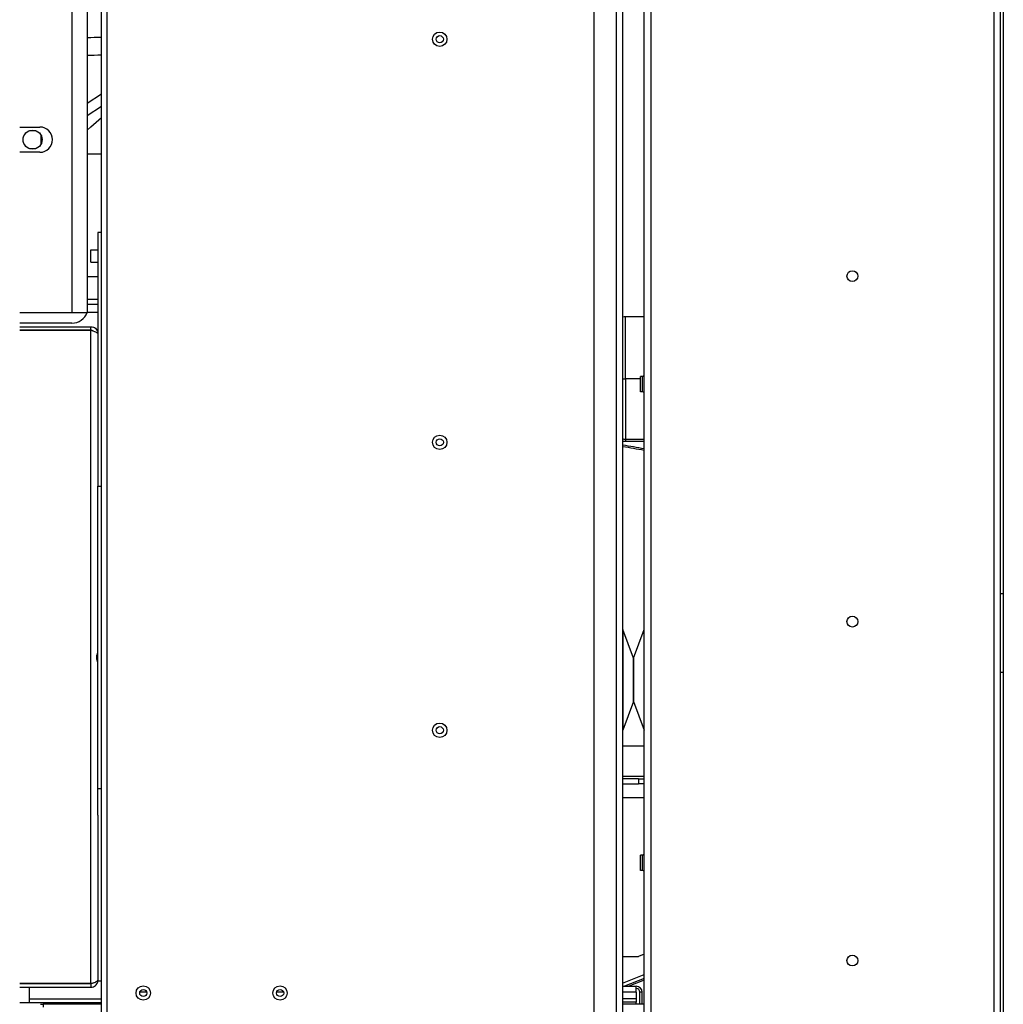
# Model space of a CAD drawing. Units: inches. Extents: x 6 to 225, y -150 to 140.
# Drawn here: x 122 to 139, y -102 to -85 of the extents above; entities that cross this region are included whole.
import ezdxf

# ---------------------------------------------------------------- set-up
doc = ezdxf.new("R2010")
doc.units = ezdxf.units.IN
doc.header["$LTSCALE"] = 14.285714
doc.header["$MEASUREMENT"] = 0
doc.layers.add('Visible Edges(Dexter)', color=7, linetype='Continuous', lineweight=25)
doc.layers.add('Visible Tangent Edges(Dexter)', color=7, linetype='Continuous', lineweight=25)

# ---------------------------------------------------------------- blocks, each defined once
blk = doc.blocks.new('A$C0BB90E21')
at = {"layer": 'Visible Edges(Dexter)'}
for p, q in [((30.932, 23.791), (30.932, 59.635)), ((40.358, 22.905), (40.358, 59.302)), ((46.546, 23.322), (46.546, 58.885)), ((39.483, 58.791), (39.483, 24.265)), ((39.983, 58.791), (39.983, 23.842)), ((30.684, 57.672), (30.684, 46.672)), ((46.593, 54.666), (46.593, 41.791)), ((30.75, 49.895), (30.932, 50.055)), ((29.512, 49.891), (29.862, 49.891)), ((29.684, 49.829), (29.79, 49.829)), ((30.684, 49.838), (30.75, 49.895)), ((29.886, 49.602), (29.886, 49.743)), ((29.862, 49.453), (29.512, 49.453)), ((29.684, 49.516), (29.79, 49.516)), ((30.932, 49.422), (30.684, 49.422)), ((30.932, 48.057), (30.872, 48.057)), ((30.872, 48.057), (30.872, 46.302)), ((30.747, 47.543), (30.747, 47.757)), ((30.747, 47.757), (30.872, 47.757)), ((30.747, 47.543), (30.872, 47.543)), ((30.684, 47.297), (30.872, 47.297)), ((30.684, 46.903), (30.872, 46.903)), ((30.872, 46.807), (30.684, 46.807)), ((29.512, 46.672), (30.684, 46.672)), ((30.872, 46.672), (30.684, 46.672)), ((40.358, 46.596), (40.034, 46.596)), ((30.419, 46.485), (29.512, 46.485)), ((29.512, 46.424), (30.749, 46.424)), ((30.749, 46.364), (29.512, 46.364)), ((29.512, 46.361), (30.749, 46.361)), ((30.749, 46.364), (30.749, 46.424)), ((30.872, 46.302), (30.872, 44.124)), ((40.296, 45.295), (40.296, 45.559)), ((40.327, 45.559), (40.296, 45.559)), ((40.327, 45.295), (40.296, 45.295)), ((30.872, 44.124), (30.872, 43.657)), ((30.872, 43.657), (30.932, 43.657)), ((30.872, 38.407), (30.872, 43.657)), ((46.546, 41.791), (46.593, 41.791)), ((46.593, 41.791), (46.593, 40.416)), ((40.17, 40.668), (39.984, 41.165)), ((40.172, 40.668), (40.357, 41.165)), ((40.171, 40.663), (40.171, 39.919)), ((40.171, 39.919), (40.171, 40.663)), ((46.593, 40.416), (46.546, 40.416)), ((46.593, 40.416), (46.593, 27.541)), ((40.17, 39.913), (39.984, 39.417)), ((40.172, 39.913), (40.357, 39.417)), ((39.983, 39.147), (40.358, 39.147)), ((40.358, 38.611), (39.983, 38.611)), ((40.261, 38.571), (39.983, 38.571)), ((39.983, 38.487), (40.261, 38.487)), ((40.261, 38.571), (40.358, 38.571)), ((40.358, 38.487), (40.261, 38.487)), ((30.872, 38.407), (30.932, 38.407)), ((30.872, 37.939), (30.872, 38.407)), ((30.872, 37.939), (30.872, 35.077)), ((40.296, 36.982), (40.296, 37.246)), ((40.327, 37.246), (40.296, 37.246)), ((40.327, 36.982), (40.296, 36.982)), ((39.983, 35.487), (40.256, 35.487)), ((40.358, 35.529), (40.256, 35.487)), ((30.872, 35.057), (30.872, 35.077)), ((30.932, 35.057), (30.872, 35.057)), ((40.358, 35.107), (40.017, 34.969)), ((40.358, 35.077), (40.091, 34.969)), ((30.749, 35.018), (29.512, 35.018)), ((30.749, 35.015), (29.512, 35.015)), ((29.512, 34.955), (30.749, 34.955)), ((29.559, 35.018), (29.559, 35.015)), ((29.684, 35.015), (29.684, 35.018)), ((29.684, 34.747), (29.684, 34.955)), ((30.749, 35.015), (30.749, 34.955)), ((39.983, 34.969), (40.22, 34.969)), ((40.22, 34.867), (40.22, 34.969)), ((29.684, 34.684), (29.684, 34.747)), ((40.22, 34.867), (40.22, 34.759)), ((40.22, 34.759), (40.22, 34.696)), ((40.283, 34.657), (40.283, 34.867)), ((40.322, 34.657), (40.322, 34.867)), ((30.932, 34.684), (29.512, 34.684)), ((29.874, 34.657), (29.92, 34.657)), ((30.932, 34.657), (29.92, 34.657)), ((29.92, 34.657), (29.92, 34.609)), ((40.22, 34.696), (39.983, 34.696)), ((40.358, 34.657), (39.983, 34.657)), ((40.22, 34.657), (40.22, 34.696))]:
    blk.add_line(p, q, dxfattribs=at)
for centre, radius in [((36.807, 51.416), 0.125), ((36.807, 51.416), 0.0625), ((29.737, 49.672), 0.165), ((43.972, 47.302), 0.094), ((36.807, 44.416), 0.125), ((36.807, 44.416), 0.0625), ((43.972, 41.302), 0.094), ((36.807, 39.416), 0.125), ((36.807, 39.416), 0.0625), ((43.972, 35.416), 0.094), ((31.658, 34.853), 0.125), ((31.659, 34.853), 0.0625), ((34.033, 34.853), 0.125), ((34.034, 34.853), 0.0625)]:
    blk.add_circle(centre, radius, dxfattribs=at)
for centre, radius, start, end in [((29.862, 49.672), 0.219, 270, 90), ((30.419, 46.766), 0.281, 270, 340.5288), ((40.034, 46.446), 0.15, 90, 109.9175), ((40.327, 45.59), 0.0312, 270, 0), ((40.327, 45.263), 0.0312, 0, 90), ((39.998, 41.17), 0.015, 180, 200.5), ((40.343, 41.17), 0.015, 339.5, 0), ((40.156, 40.663), 0.015, 0, 20.5), ((40.186, 40.663), 0.015, 159.5, 180), ((40.156, 39.919), 0.015, 339.5, 0), ((40.186, 39.919), 0.015, 180, 200.5), ((39.998, 39.412), 0.015, 159.5, 180), ((40.343, 39.412), 0.015, 0, 20.5), ((40.327, 37.278), 0.0312, 270, 0), ((40.327, 36.951), 0.0312, 0, 90), ((40.22, 34.867), 0.102, 0, 90), ((40.22, 34.867), 0.0625, 0, 90)]:
    blk.add_arc(centre, radius, start, end, dxfattribs=at)
for major_axis, start_param, end_param in [((-10.375, 0.629), 4.34712, 4.385804), ((-10.293, 0.624), 4.343884, 4.382925)]:
    blk.add_ellipse((36.47, 41.524), major_axis=major_axis, ratio=0.309876, start_param=start_param, end_param=end_param, dxfattribs=at)
for points in [[(30.749, 46.424), (30.764, 46.424), (30.779, 46.421), (30.792, 46.416)], [(30.749, 35.018), (30.764, 35.023), (30.779, 35.027), (30.792, 35.032)], [(30.749, 34.955), (30.764, 34.955), (30.779, 34.958), (30.792, 34.963)]]:
    blk.add_open_spline(points, degree=3, dxfattribs=at)
for points, knots in [([(30.792, 46.347), (30.786, 46.353), (30.779, 46.357), (30.772, 46.36), (30.765, 46.363), (30.757, 46.364), (30.749, 46.364)], [0.5197318, 0.5197318, 0.5197318, 0.5197318, 0.7660649, 0.7660649, 0.7660649, 1, 1, 1, 1]), ([(30.749, 46.361), (30.791, 46.348), (30.832, 46.335), (30.854, 46.322), (30.865, 46.316), (30.872, 46.309), (30.872, 46.302)], [-1, -1, -1, -1, -0.352292, -0.352292, -0.352292, 0, 0, 0, 0]), ([(30.792, 46.416), (30.817, 46.407), (30.839, 46.389), (30.854, 46.366), (30.865, 46.347), (30.872, 46.324), (30.872, 46.302)], [-0.7723721, -0.7723721, -0.7723721, -0.7723721, -0.3522924, -0.3522924, -0.3522924, 0, 0, 0, 0]), ([(30.872, 40.585), (30.872, 40.588), (30.871, 40.592), (30.868, 40.602), (30.865, 40.61), (30.86, 40.627), (30.856, 40.637), (30.852, 40.659), (30.85, 40.67), (30.85, 40.693), (30.852, 40.704), (30.856, 40.726), (30.86, 40.736), (30.865, 40.753), (30.868, 40.761), (30.871, 40.771), (30.872, 40.775), (30.872, 40.778)], [2.1582739, 2.1582739, 2.1582739, 2.1582739, 2.2196485, 2.2196485, 2.3022665, 2.3022665, 2.3862383, 2.3862383, 2.4702101, 2.4702101, 2.5541819, 2.5541819, 2.6381537, 2.6381537, 2.7207717, 2.7207717, 2.7821463, 2.7821463, 2.7821463, 2.7821463]), ([(30.792, 35.032), (30.817, 35.04), (30.839, 35.048), (30.854, 35.057), (30.865, 35.063), (30.872, 35.07), (30.872, 35.077)], [-0.7723721, -0.7723721, -0.7723721, -0.7723721, -0.3522924, -0.3522924, -0.3522924, 0, 0, 0, 0]), ([(30.792, 34.963), (30.817, 34.972), (30.839, 34.99), (30.854, 35.013), (30.865, 35.032), (30.872, 35.055), (30.872, 35.077)], [-0.7723721, -0.7723721, -0.7723721, -0.7723721, -0.3522924, -0.3522924, -0.3522924, 0, 0, 0, 0]), ([(30.792, 35.032), (30.786, 35.026), (30.779, 35.022), (30.772, 35.019), (30.765, 35.016), (30.757, 35.015), (30.749, 35.015)], [0.5197318, 0.5197318, 0.5197318, 0.5197318, 0.7660649, 0.7660649, 0.7660649, 1, 1, 1, 1])]:
    blk.add_open_spline(points, degree=3, knots=knots, dxfattribs=at)
at = {"layer": 'Visible Tangent Edges(Dexter)'}
for p, q in [((40.472, 59.302), (40.472, 22.905)), ((31.034, 23.791), (31.034, 58.995)), ((46.432, 23.322), (46.432, 58.885)), ((39.869, 58.791), (39.869, 23.879)), ((30.419, 57.672), (30.419, 46.672)), ((30.932, 50.463), (30.684, 50.301)), ((30.684, 50.09), (30.932, 50.252)), ((40.034, 45.518), (40.034, 46.596)), ((30.749, 35.018), (30.749, 46.361)), ((40.034, 45.518), (40.034, 44.47)), ((40.296, 45.518), (40.034, 45.518)), ((40.327, 45.295), (40.327, 45.559)), ((40.034, 44.47), (40.358, 44.47)), ((40.034, 44.47), (40.034, 44.428)), ((40.358, 44.428), (40.034, 44.428)), ((39.984, 41.165), (39.984, 39.417)), ((40.357, 39.417), (40.357, 41.165)), ((40.17, 39.913), (40.17, 40.668)), ((40.172, 40.668), (40.172, 39.913)), ((40.261, 38.571), (40.261, 38.487)), ((40.358, 38.242), (39.983, 38.242)), ((40.327, 36.982), (40.327, 37.246)), ((39.983, 35.023), (40.358, 35.174)), ((30.932, 34.747), (29.684, 34.747)), ((31.72, 34.867), (31.598, 34.867)), ((34.095, 34.867), (33.973, 34.867)), ((40.22, 34.867), (39.983, 34.867)), ((39.983, 34.759), (40.22, 34.759)), ((40.322, 34.867), (40.283, 34.867))]:
    blk.add_line(p, q, dxfattribs=at)
blk.add_ellipse((40.034, 45.541), major_axis=(0.15, 0), ratio=0.151347, start_param=4.364763, end_param=4.712389, dxfattribs=at)
for points in [[(30.932, 51.448), (30.849, 51.445), (30.767, 51.443), (30.684, 51.44)], [(30.684, 51.137), (30.767, 51.14), (30.849, 51.142), (30.932, 51.145)]]:
    blk.add_open_spline(points, degree=3, dxfattribs=at)
for points, knots in [([(39.983, 44.476), (39.99, 44.474), (39.997, 44.473), (40.004, 44.472), (40.014, 44.471), (40.024, 44.47), (40.034, 44.47)], [0.00485269, 0.00485269, 0.00485269, 0.00485269, 0.005399389, 0.005399389, 0.005399389, 0.00617073, 0.00617073, 0.00617073, 0.00617073]), ([(40.034, 44.428), (40.021, 44.428), (40.009, 44.428), (39.996, 44.43), (39.992, 44.43), (39.987, 44.431), (39.983, 44.431)], [0, 0, 0, 0, 0.000973493, 0.000973493, 0.000973493, 0.001315504, 0.001315504, 0.001315504, 0.001315504])]:
    blk.add_open_spline(points, degree=3, knots=knots, dxfattribs=at)

msp = doc.modelspace()

# ---------------------------------------------------------------- block references
msp.add_blockref('A$C0BB90E21', (92.2829, -137.1368))

doc.saveas('drawing.dxf')
